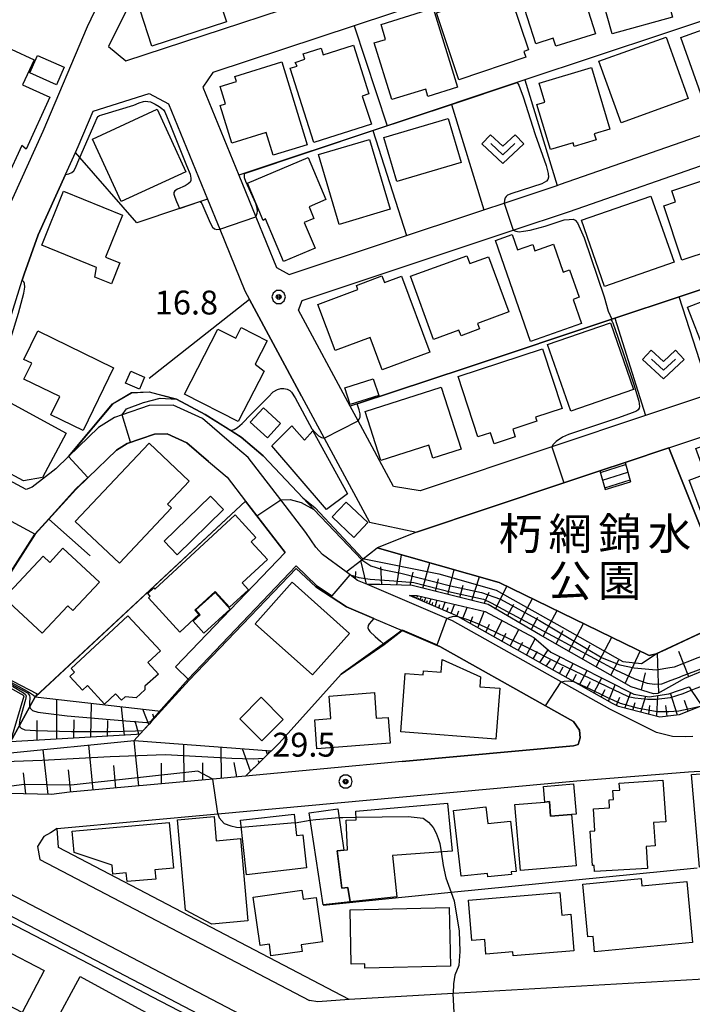
# Model space of a CAD drawing. Extents: x -6001 to -4000, y 88500 to 90000.
# Drawn here: x -4804 to -4698, y 89497 to 89651 of the extents above; entities that cross this region are included whole.
import ezdxf
from ezdxf.enums import TextEntityAlignment as Align

# ---------------------------------------------------------------- set-up
doc = ezdxf.new("R2010")
doc.units = 0
doc.header["$MEASUREMENT"] = 0
for name, color, linetype in [('2101000', 7, 'CONTINUOUS'), ('2101001', 14, 'CONTINUOUS'), ('2213000', 6, 'CONTINUOUS'), ('2214000', 6, 'CONTINUOUS'), ('2214110', 7, 'CONTINUOUS'), ('2214120', 7, 'CONTINUOUS'), ('2214990', 7, 'CONTINUOUS'), ('3001000', 4, 'CONTINUOUS'), ('3003000', 12, 'CONTINUOUS'), ('6101110', 2, 'CONTINUOUS'), ('6101120', 1, 'CONTINUOUS'), ('6101990', 7, 'CONTINUOUS'), ('6110000', 1, 'CONTINUOUS'), ('6110110', 1, 'CONTINUOUS'), ('6110120', 8, 'CONTINUOUS'), ('6130000', 3, 'CONTINUOUS'), ('6301000', 11, 'CONTINUOUS'), ('6313000', 3, 'CONTINUOUS'), ('7101000', 2, 'CONTINUOUS'), ('7101001', 54, 'CONTINUOUS'), ('7102000', 6, 'CONTINUOUS'), ('7102001', 214, 'CONTINUOUS'), ('7312000', 2, 'CONTINUOUS'), ('8162000', 4, 'CONTINUOUS'), ('CLIP_BOX', 6, 'CONTINUOUS')]:
    doc.layers.add(name, color=color, linetype=linetype)
doc.styles.add('Dm_Anotation', font='txt.shx', dxfattribs={"bigfont": 'PSCDM.shx'})
doc.styles.add('PlotAnnotation', font='MS Gothic.ttf')

# ---------------------------------------------------------------- blocks, each defined once
blk = doc.blocks.new('631300')
at = {"layer": '6313000'}
blk.add_lwpolyline([(0.75, 0.35), (0, -0.35), (-0.75, 0.35)], dxfattribs=at)
at = {"layer": 'CLIP_BOX'}
blk.add_lwpolyline([(-1.315, 0.331), (-0.769, 0.915), (0, 0.197), (0.769, 0.915), (1.315, 0.331), (0, -0.897)], close=True, dxfattribs=at)
blk = doc.blocks.new('731200')
at = {"layer": '7312000'}
for radius in [0.15, 0.0722]:
    blk.add_circle((0, 0), radius, dxfattribs=at)
at = {"layer": 'CLIP_BOX'}
blk.add_lwpolyline([(-0.13, 0.4), (-0.34, 0.247), (-0.421, 0), (-0.34, -0.247), (-0.13, -0.4), (0.13, -0.4), (0.34, -0.247), (0.421, 0), (0.34, 0.247), (0.13, 0.4)], close=True, dxfattribs=at)

msp = doc.modelspace()

# ---------------------------------------------------------------- linework, layer by layer
at = {"layer": '2101000'}
for points in [[(-4778.24, 89665.47), (-4786.92, 89652.67), (-4789.7, 89647.07), (-4786.97, 89644.8), (-4747.3, 89657.84), (-4744.95, 89658.61), (-4729.08, 89663.83), (-4728.2, 89666.27), (-4738.94, 89684.12), (-4746.14, 89696.08), (-4755.7, 89705.28), (-4762.09, 89704.92), (-4775.75, 89695.43), (-4775.77, 89693.67), (-4772.43, 89682.37), (-4772, 89680.88), (-4771.97, 89679.13), (-4773.14, 89674.68), (-4775.14, 89670.01), (-4778.24, 89665.47)], [(-4817.31, 89591.41), (-4815.07, 89592.77), (-4812, 89602.32), (-4810.91, 89605.86), (-4808.66, 89613.19), (-4806.34, 89619.71), (-4804.74, 89623.23), (-4799.95, 89633.75), (-4792.99, 89650.17), (-4790.64, 89655.19), (-4782.2, 89667.65), (-4783.41, 89671.2), (-4816.62, 89677.05), (-4819.51, 89675.64), (-4842.15, 89621.66)], [(-4672.24, 89673.56), (-4675.16, 89675.24), (-4745.21, 89652.21), (-4751.05, 89650.29), (-4773.31, 89642.97), (-4774.85, 89640.66), (-4769.19, 89626.82), (-4766.52, 89620.28), (-4763.27, 89612.33), (-4761.27, 89611.21), (-4730.7, 89621.38), (-4727.47, 89622.46), (-4719.15, 89625.23), (-4718.63, 89625.4), (-4676.9, 89639.93), (-4673.99, 89642.94), (-4673.88, 89647.73), (-4673.74, 89653.69), (-4673.34, 89658.74), (-4672.92, 89664.13), (-4672.24, 89673.56)], [(-4806.28, 89600.53), (-4803.26, 89610.36), (-4802.97, 89611.3), (-4800.77, 89617.45), (-4796.45, 89626.95), (-4794.88, 89630.4), (-4794.46, 89631.34), (-4792.1, 89636.91), (-4783.29, 89639.69), (-4780.25, 89638.03), (-4774.14, 89623.08), (-4772.21, 89618.34), (-4768.26, 89608.68), (-4767.51, 89607.3), (-4759.35, 89592.14), (-4755.77, 89585.5), (-4748.67, 89572.32), (-4741.27, 89570.74), (-4718.08, 89578.48), (-4712.42, 89580.37)], [(-4744.89, 89577.95), (-4750.44, 89588.25), (-4751.67, 89590.54), (-4759.8, 89605.62), (-4759.25, 89607.14), (-4726.04, 89618.19), (-4717.18, 89621.14), (-4693.14, 89629.51), (-4677.4, 89634.99), (-4674.23, 89632.6), (-4674.61, 89616.16), (-4674.97, 89600.72), (-4675.19, 89600.3), (-4675.92, 89598.89), (-4695.04, 89592.5), (-4705.25, 89589.09), (-4719.97, 89584.18), (-4740.66, 89577.27), (-4744.89, 89577.95)], [(-4708.47, 89581.69), (-4701.61, 89583.98), (-4675.65, 89592.65), (-4672.91, 89591.45), (-4672.94, 89585.8), (-4672.98, 89576.6), (-4654.94, 89571.98)], [(-4744.94, 89560.79), (-4748.97, 89562.51), (-4750.52, 89563.17), (-4751.71, 89564.05), (-4752.34, 89564.51), (-4756.06, 89567.24), (-4757.09, 89568.38), (-4758.68, 89570.72), (-4762.61, 89575.83), (-4767.74, 89582.49), (-4770.72, 89585.02), (-4774.93, 89588.63), (-4779.54, 89590.72), (-4783.28, 89590.63), (-4787.55, 89589.18), (-4788.74, 89588.77), (-4791.24, 89587.19), (-4795.96, 89582.65), (-4797.97, 89580.72), (-4801.68, 89577.8), (-4802.64, 89577.43), (-4810.67, 89581.77)], [(-4813.83, 89577.23), (-4801.24, 89570.42), (-4799.06, 89572.82), (-4794.85, 89577.48), (-4792.89, 89579.36), (-4788.45, 89583.63), (-4786.78, 89584.69), (-4782.48, 89586.15), (-4780.46, 89586.2), (-4777.37, 89584.8), (-4773.94, 89581.86), (-4773.64, 89581.6), (-4771.02, 89579.37), (-4768.13, 89575.61), (-4766.37, 89573.32), (-4761.93, 89567.57), (-4779.16, 89549.57)], [(-4776.99, 89547.5), (-4760.19, 89565.05), (-4757.11, 89562.18), (-4752.28, 89559.03), (-4747.95, 89557.19), (-4743.51, 89555.3), (-4737.61, 89552.78), (-4721, 89543.47), (-4716.59, 89541), (-4715.62, 89539.66), (-4715.52, 89538.42), (-4715.82, 89537.42), (-4716.57, 89537.19), (-4743.5, 89534.71), (-4768.14, 89532.44), (-4773.31, 89531.96), (-4795.81, 89529.89), (-4798.67, 89529.52), (-4805.24, 89529.7)], [(-4673.43, 89527.48), (-4680.33, 89514.08), (-4686.82, 89501.48), (-4687.82, 89501.01), (-4735.52, 89498.27), (-4751.85, 89497.33), (-4797.57, 89521.2), (-4797.77, 89524.19), (-4772.49, 89526.52), (-4716.07, 89531.71), (-4698.52, 89533.1), (-4695.77, 89533.28), (-4689.94, 89533.69), (-4686.22, 89533.68), (-4682.85, 89533.24), (-4678.28, 89532.11), (-4673.68, 89530.28), (-4673.43, 89527.48)], [(-4833.44, 89485.9), (-4831.42, 89489.79), (-4825.12, 89501.94), (-4821.44, 89509.03), (-4817.37, 89516.88), (-4710.51, 89461.08), (-4718.15, 89446.36), (-4726.52, 89430.23), (-4783.76, 89460.03), (-4833.44, 89485.9)]]:
    msp.add_lwpolyline(points, dxfattribs=at)
at = {"layer": '2101001'}
for points in [[(-4708.47, 89581.69), (-4712.42, 89580.37)], [(-4697.83, 89538.66), (-4698.9, 89538.58), (-4701, 89538.64), (-4703.52, 89539.3), (-4710.88, 89542.95), (-4718.53, 89547.24), (-4735.62, 89556.82), (-4736.5, 89557.2), (-4744.94, 89560.79)], [(-4779.16, 89549.57), (-4776.99, 89547.5)]]:
    msp.add_lwpolyline(points, dxfattribs=at)
at = {"layer": '2213000'}
for points in [[(-4797.77, 89524.19), (-4798.83, 89523.5), (-4799.87, 89522.96), (-4800.85, 89521.35), (-4800.5, 89519.35)], [(-4815.65, 89519.36), (-4709.75, 89464.07)], [(-4800.5, 89519.35), (-4758.07, 89497.19)], [(-4751.85, 89497.33), (-4756.79, 89496.98), (-4758.07, 89497.19)]]:
    msp.add_lwpolyline(points, dxfattribs=at)
at = {"layer": '2214000'}
for points in [[(-4708.47, 89581.69), (-4707.59, 89578.64)], [(-4712.42, 89580.37), (-4711.58, 89577.48)]]:
    msp.add_lwpolyline(points, dxfattribs=at)
at = {"layer": '2214110'}
msp.add_lwpolyline([(-4711.58, 89577.48), (-4707.59, 89578.64)], dxfattribs=at)
at = {"layer": '2214120'}
msp.add_lwpolyline([(-4712.42, 89580.37), (-4708.47, 89581.69)], dxfattribs=at)
at = {"layer": '2214990'}
for points in [[(-4712.35, 89580.13), (-4708.38, 89581.37)], [(-4712, 89578.93), (-4708.03, 89580.17)], [(-4711.65, 89577.72), (-4707.68, 89578.96)]]:
    msp.add_lwpolyline(points, dxfattribs=at)
at = {"layer": '3001000'}
for points in [[(-4771.16, 89650.9), (-4782.87, 89647.1), (-4784.71, 89652.77), (-4782.2, 89657.6), (-4780.99, 89657.85), (-4779.79, 89661.05), (-4774.95, 89662.59)], [(-4701.02, 89651.67), (-4710.49, 89649.02), (-4712.63, 89656.67), (-4710.07, 89657.39), (-4711.01, 89660.78), (-4704.11, 89662.71)], [(-4725.1, 89655.69), (-4716.6, 89658.39), (-4715.9, 89656.19), (-4715.45, 89656.34), (-4713.14, 89649.06), (-4719.35, 89647.09), (-4719.75, 89648.35), (-4722.49, 89647.47)], [(-4728.85, 89654.63), (-4726.92, 89655.23), (-4726.66, 89654.38), (-4726.3, 89654.5), (-4723.65, 89646.51), (-4724.38, 89646.26), (-4724.07, 89645.35), (-4734.59, 89641.82), (-4738.13, 89652.36), (-4729.08, 89655.4)], [(-4746.84, 89650.52), (-4738.65, 89653.06), (-4734.8, 89640.64), (-4739.46, 89639.19), (-4739.82, 89640.35), (-4745.13, 89638.7), (-4747.9, 89647.6), (-4746.11, 89648.16)], [(-4688.34, 89640.61), (-4689.73, 89640.12), (-4688.66, 89637.09), (-4694.88, 89634.89), (-4699.69, 89648.48), (-4692.08, 89651.17)], [(-4803.19, 89641.02), (-4798.93, 89639.07), (-4802.66, 89630.94), (-4803.34, 89631.49), (-4805.7, 89626.35), (-4814.89, 89630.58), (-4811.28, 89638.45), (-4809, 89637.4), (-4807.94, 89639.7), (-4811.79, 89641.47), (-4808.67, 89648.28), (-4801.39, 89644.93)], [(-4712.58, 89644.73), (-4702.03, 89648.53), (-4698.56, 89638.88), (-4709.1, 89635.08)], [(-4755.93, 89645.73), (-4751.18, 89647.24), (-4748.74, 89639.6), (-4749.78, 89639.27), (-4748.36, 89634.83), (-4757.4, 89631.95), (-4761.13, 89643.63), (-4760.02, 89643.98), (-4760.35, 89644.56), (-4758.81, 89645.06), (-4759.07, 89645.89), (-4756.27, 89646.78)], [(-4769.82, 89642.34), (-4762.44, 89644.62), (-4758.43, 89631.62), (-4763.8, 89629.97), (-4764.9, 89633.54), (-4770.32, 89631.87), (-4772.15, 89637.8), (-4771.31, 89638.06), (-4772.15, 89640.77), (-4769.58, 89641.56)], [(-4721.96, 89641.28), (-4713.76, 89643.74), (-4710.85, 89634.06), (-4713.34, 89633.31), (-4713.02, 89632.39), (-4716.48, 89631.35), (-4716.65, 89631.94), (-4720.21, 89630.87), (-4722.33, 89637.94), (-4721.07, 89638.32)], [(-4792.22, 89632.49), (-4782.05, 89637.19), (-4777.51, 89627.38), (-4787.68, 89622.68)], [(-4746.41, 89632.75), (-4736.28, 89635.74), (-4734.24, 89628.83), (-4744.38, 89625.84)], [(-4753.43, 89619.09), (-4756.68, 89630.08), (-4748.65, 89632.46), (-4745.39, 89621.47)], [(-4762.19, 89613.27), (-4765.02, 89619.95), (-4765.35, 89619.72), (-4767.83, 89625.57), (-4758.31, 89629.61), (-4755.5, 89622.99), (-4758.16, 89621.87), (-4757.38, 89620.03), (-4758.9, 89619.39), (-4757.21, 89615.38)], [(-4701.14, 89624.4), (-4693.57, 89626.88), (-4690.18, 89616.55), (-4699.55, 89613.48), (-4702.36, 89622.04), (-4700.56, 89622.63)], [(-4791.59, 89612.34), (-4800.19, 89615.83), (-4796.75, 89624.31), (-4787.48, 89620.56), (-4790.15, 89613.97), (-4787.91, 89613.06), (-4789.24, 89609.78), (-4791.82, 89610.83)], [(-4711.7, 89609.35), (-4715.33, 89619.74), (-4704.4, 89623.56), (-4700.77, 89613.17)], [(-4725.38, 89615.11), (-4722.98, 89615.94), (-4722.64, 89614.97), (-4719.73, 89615.98), (-4718.21, 89611.6), (-4717.18, 89611.95), (-4715.69, 89607.65), (-4716.64, 89607.32), (-4715.33, 89603.51), (-4723.36, 89600.73), (-4728.84, 89616.59), (-4726.2, 89617.5)], [(-4734.26, 89601.61), (-4734.58, 89602.5), (-4738.58, 89601.04), (-4742.2, 89610.95), (-4733.33, 89614.18), (-4732.88, 89612.95), (-4729.92, 89614.03), (-4726.75, 89605.35), (-4731.68, 89603.55), (-4731.36, 89602.67)], [(-4746.31, 89609.96), (-4743.61, 89610.96), (-4739.15, 89599.03), (-4746.65, 89596.23), (-4748.56, 89601.33), (-4754.05, 89599.28), (-4756.76, 89606.52), (-4750.47, 89608.87), (-4750.71, 89609.5), (-4746.7, 89611)], [(-4698.63, 89606.12), (-4689.71, 89609.54), (-4686.98, 89602.4), (-4695.89, 89598.99)], [(-4720.64, 89600.21), (-4710.77, 89603.62), (-4707.14, 89593.15), (-4717.02, 89589.74)], [(-4798.73, 89589.16), (-4797.33, 89592.05), (-4802.98, 89594.79), (-4801.76, 89597.31), (-4802.98, 89597.9), (-4800.82, 89602.36), (-4788.88, 89596.57), (-4793.67, 89586.7)], [(-4777.74, 89592.45), (-4772.51, 89602.66), (-4769.69, 89601.21), (-4768.82, 89602.91), (-4764.73, 89600.81), (-4766.62, 89597.13), (-4765.23, 89596.06), (-4769.3, 89588.12)], [(-4734.71, 89595.19), (-4721.45, 89599.55), (-4718.38, 89590.19), (-4722.54, 89588.82), (-4722.33, 89588.17), (-4726.14, 89586.92), (-4725.75, 89585.74), (-4729.06, 89584.65), (-4729.63, 89586.37), (-4731.6, 89585.73)], [(-4786.99, 89594.17), (-4786.19, 89596.02), (-4784.04, 89595.09), (-4784.84, 89593.24)], [(-4752.53, 89593.41), (-4748.05, 89594.84), (-4747.21, 89592.23), (-4751.69, 89590.8)], [(-4734.25, 89583.79), (-4738.68, 89582.37), (-4739.34, 89584.43), (-4746.88, 89582.01), (-4749.35, 89589.71), (-4737.38, 89593.55)], [(-4803.05, 89578.8), (-4809.72, 89582.4), (-4807.4, 89586.71), (-4809.05, 89588.03), (-4806.9, 89592.01), (-4796.32, 89586.3), (-4800.08, 89579.34)], [(-4767.4, 89588.04), (-4765.34, 89590.27), (-4762.66, 89587.81), (-4764.71, 89585.57)], [(-4752.12, 89576.76), (-4755.43, 89574.33), (-4764.03, 89584.29), (-4760.85, 89587.45), (-4758.86, 89585.22), (-4757.56, 89586.68)], [(-4776.99, 89578.78), (-4780.41, 89575.16), (-4779.77, 89574.56), (-4787.97, 89565.86), (-4794.93, 89572.43), (-4783.32, 89584.75)], [(-4697.36, 89583.87), (-4692.11, 89585.84), (-4686.95, 89572.09), (-4694.72, 89569.17), (-4698.39, 89578.93), (-4695.86, 89579.88)], [(-4754.54, 89573.14), (-4752.31, 89575.49), (-4748.91, 89572.25), (-4751.14, 89569.9)], [(-4766.51, 89569.9), (-4767.24, 89569.23), (-4764.67, 89566.45), (-4768.66, 89562.77), (-4767.67, 89561.7), (-4770.64, 89558.95), (-4772.92, 89561.42), (-4776.09, 89558.5), (-4775.46, 89557.82), (-4778.45, 89555.05), (-4783.42, 89560.44), (-4783.13, 89560.71), (-4783.52, 89561.13), (-4782.57, 89562.02), (-4782.38, 89561.82), (-4769.79, 89573.45)], [(-4798.91, 89566.01), (-4796.85, 89568.24), (-4791.12, 89562.92), (-4795.29, 89558.43), (-4796.09, 89559.18), (-4800.1, 89554.86), (-4806.08, 89560.42), (-4799.97, 89567)], [(-4766.62, 89556.37), (-4760.79, 89562.89), (-4751.79, 89554.84), (-4757.62, 89548.32)], [(-4770.55, 89558.63), (-4774.69, 89554.9), (-4776.38, 89556.78), (-4775.29, 89557.77), (-4775.98, 89558.54), (-4772.94, 89561.28)], [(-4781.53, 89552.12), (-4783.51, 89550.28), (-4781.81, 89548.46), (-4783.96, 89546.58), (-4783.98, 89546), (-4785.32, 89544.74), (-4787.06, 89544.9), (-4787.62, 89544.37), (-4788.59, 89545.33), (-4790.3, 89543.73), (-4793.01, 89546.64), (-4793.79, 89545.91), (-4795.79, 89548.06), (-4795.05, 89548.75), (-4795.57, 89549.31), (-4786.67, 89557.62)], [(-4740.22, 89548.32), (-4740.17, 89548.98), (-4737.37, 89548.77), (-4737.22, 89550.76), (-4731.19, 89548.01), (-4731.31, 89546.48), (-4728.16, 89546.24), (-4728.77, 89538.22), (-4743.74, 89539.36), (-4743.04, 89548.54)], [(-4765.59, 89537.95), (-4769.06, 89541.42), (-4765.67, 89544.81), (-4762.2, 89541.34)], [(-4757.26, 89541.27), (-4754.72, 89541.46), (-4754.98, 89545.01), (-4747.89, 89545.54), (-4747.59, 89541.52), (-4745.71, 89541.66), (-4745.41, 89537.6), (-4756.93, 89536.74)], [(-4713.94, 89523.77), (-4713.2, 89523.81), (-4713.43, 89527.29), (-4710.91, 89527.45), (-4710.99, 89528.68), (-4710.28, 89528.73), (-4710.38, 89530.17), (-4709.31, 89530.24), (-4709.38, 89531.3), (-4702.54, 89531.79), (-4702.08, 89525.26), (-4704, 89525.13), (-4703.74, 89521.46), (-4705.16, 89521.37), (-4704.93, 89517.94), (-4713.26, 89517.46), (-4713.33, 89518.4), (-4713.61, 89518.38)], [(-4752.07, 89514.93), (-4752.98, 89514.85), (-4753.76, 89520.67), (-4752.7, 89520.8), (-4752.12, 89520.87), (-4752.34, 89525.52), (-4750.73, 89525.57), (-4750.78, 89526.94), (-4736.41, 89528.2), (-4735.63, 89520.66), (-4745.06, 89519.95), (-4744.35, 89513.49), (-4751.7, 89512.68)], [(-4735.43, 89527.03), (-4730.34, 89527.6), (-4730.05, 89524.96), (-4726.47, 89525.36), (-4725.58, 89517.46), (-4726.39, 89517.37), (-4726.35, 89516.98), (-4730.06, 89516.58), (-4730.12, 89517.15), (-4734.26, 89516.72)], [(-4720.36, 89528.43), (-4720.17, 89526.12), (-4716.88, 89526.4), (-4716.15, 89518.35), (-4724.9, 89517.59), (-4725.81, 89527.95), (-4721.1, 89528.36)], [(-4777.6, 89511.35), (-4778.85, 89525.57), (-4773.09, 89526.08), (-4772.75, 89522.27), (-4768.93, 89522.61), (-4767.78, 89509.67), (-4773.43, 89509.17)], [(-4760.12, 89523.09), (-4759.13, 89523.21), (-4758.54, 89518), (-4767.98, 89516.93), (-4768.95, 89525.5), (-4760.51, 89526.46)], [(-4782.38, 89517.71), (-4782.25, 89516.26), (-4786.77, 89515.85), (-4786.89, 89517.21), (-4789.01, 89517.01), (-4789.13, 89518.42), (-4795.11, 89520.44), (-4795.41, 89523.77), (-4780.13, 89525.16), (-4779.48, 89517.97)], [(-4715.1, 89515.46), (-4705.92, 89516.33), (-4705.81, 89515.19), (-4698.77, 89515.86), (-4697.87, 89506.3), (-4713.27, 89504.84), (-4713.5, 89507.25), (-4714.32, 89507.18)], [(-4766.92, 89513.39), (-4759.28, 89514.5), (-4759.08, 89513.09), (-4757.04, 89513.38), (-4756.03, 89506.4), (-4759.38, 89505.91), (-4759.24, 89504.9), (-4764.14, 89504.19), (-4764.4, 89506.04), (-4765.83, 89505.83)], [(-4733.07, 89512.96), (-4718.7, 89514.13), (-4718.41, 89510.6), (-4717.01, 89510.72), (-4716.54, 89504.96), (-4726.06, 89504.18), (-4726.11, 89504.8), (-4730.34, 89504.45), (-4730.53, 89506.77), (-4732.55, 89506.61)], [(-4751.71, 89511.44), (-4736.15, 89511.8), (-4735.94, 89502.55), (-4749.37, 89502.24), (-4749.38, 89502.96), (-4751.51, 89502.91)], [(-4809.69, 89498.64), (-4806.24, 89505.26), (-4799.83, 89501.91), (-4803.28, 89495.3)], [(-4798.28, 89493.28), (-4794.12, 89500.94), (-4783.85, 89495.37), (-4788.84, 89486.17), (-4795.07, 89489.55), (-4794.23, 89491.08)]]:
    msp.add_lwpolyline(points, close=True, dxfattribs=at)
at = {"layer": '3003000'}
for points in [[(-4796.66, 89643.8), (-4797.86, 89641.05), (-4802.07, 89642.9), (-4800.87, 89645.65)], [(-4780.93, 89569.32), (-4773.66, 89576.41), (-4771.61, 89574.31), (-4778.88, 89567.21)], [(-4698.04, 89532.69), (-4695.08, 89532.91), (-4694.69, 89528.2), (-4695.7, 89518.22), (-4696.79, 89518.13)], [(-4721.3, 89530.8), (-4716.57, 89531.21), (-4716.16, 89526.46), (-4716.88, 89526.4), (-4720.17, 89526.12), (-4720.36, 89528.43), (-4721.1, 89528.36)], [(-4752.7, 89520.8), (-4753.76, 89520.67), (-4752.98, 89514.85), (-4752.07, 89514.93), (-4751.7, 89512.68), (-4755.95, 89512.19), (-4758.13, 89526.64), (-4753.65, 89527.31)]]:
    msp.add_lwpolyline(points, close=True, dxfattribs=at)
at = {"layer": '6101110'}
for points in [[(-4699.48, 89547.53), (-4703.31, 89545.39), (-4704.01, 89545.38), (-4707.52, 89546.47), (-4721.78, 89554.59), (-4730.02, 89559.38), (-4741.96, 89562.37), (-4747.05, 89562.54), (-4748.97, 89562.51), (-4750.52, 89563.17), (-4751.71, 89564.05), (-4752.34, 89564.51)], [(-4696.41, 89543.48), (-4699.96, 89542.05), (-4703, 89541.7), (-4709.49, 89543.38), (-4710.42, 89543.84), (-4716.59, 89547.3), (-4734.76, 89557.48), (-4735.18, 89557.72), (-4742.37, 89560.79)], [(-4677.6, 89555.62), (-4687.06, 89551.63), (-4688.87, 89551.06), (-4691.98, 89550.39), (-4696.36, 89548.9), (-4699.14, 89547.74), (-4699.48, 89547.53)], [(-4781.45, 89542.62), (-4782.98, 89540.94), (-4783.29, 89540.61), (-4784.74, 89539.01), (-4785.3, 89538.98), (-4805.12, 89537.81)], [(-4764.12, 89536.38), (-4765.25, 89535.27), (-4768.14, 89532.44), (-4773.31, 89531.96), (-4795.81, 89529.89), (-4798.67, 89529.52), (-4805.24, 89529.7), (-4807.35, 89529.87)]]:
    msp.add_lwpolyline(points, dxfattribs=at)
at = {"layer": '6101120'}
for points in [[(-4752.34, 89564.51), (-4749.88, 89566.41), (-4747.46, 89568.27), (-4728.27, 89562.87), (-4704.66, 89551.37), (-4703.56, 89551.64)], [(-4742.37, 89560.79), (-4741.16, 89560.78), (-4730.47, 89558.28), (-4722.79, 89554.2), (-4720.13, 89551.91), (-4707.07, 89545.3), (-4704.69, 89544.87), (-4701.58, 89545.36), (-4698.38, 89546.43), (-4698.05, 89545.94), (-4696.41, 89543.48)], [(-4703.56, 89551.64), (-4693.79, 89556.21), (-4690.99, 89557.52), (-4678.81, 89558.67), (-4677.6, 89555.62)], [(-4805.12, 89537.81), (-4803.7, 89540.37), (-4802.1, 89543.27), (-4801.2, 89544.89), (-4781.45, 89542.62)], [(-4807.35, 89529.87), (-4807.17, 89530.52), (-4806.56, 89532.68), (-4806.18, 89534.04), (-4805.99, 89534.73), (-4805.63, 89536.01), (-4785.64, 89538.04), (-4764.12, 89536.38)]]:
    msp.add_lwpolyline(points, dxfattribs=at)
at = {"layer": '6101990'}
for points in [[(-4749.11, 89562.57), (-4750.03, 89566.29)], [(-4744.34, 89562.45), (-4743.6, 89567.18)], [(-4740.25, 89561.94), (-4739.19, 89565.94)], [(-4750.83, 89563.4), (-4750.8, 89564.56)], [(-4746.73, 89562.53), (-4746.85, 89565.33)], [(-4742.27, 89562.38), (-4741.8, 89564.46)], [(-4736.35, 89560.96), (-4735.32, 89564.85)], [(-4738.3, 89561.45), (-4737.78, 89563.43)], [(-4732.55, 89560.01), (-4731.37, 89563.74)], [(-4734.45, 89560.49), (-4733.94, 89562.41)], [(-4730.61, 89559.53), (-4729.86, 89561.32)], [(-4728.82, 89558.68), (-4727.06, 89562.28)], [(-4741.71, 89560.51), (-4741.59, 89560.78)], [(-4741.48, 89560.41), (-4741.41, 89560.6)], [(-4741.26, 89560.32), (-4741.07, 89560.76)], [(-4740.99, 89560.2), (-4740.89, 89560.45)], [(-4740.73, 89560.09), (-4740.5, 89560.62)], [(-4740.4, 89559.95), (-4740.27, 89560.25)], [(-4740.07, 89559.81), (-4739.8, 89560.46)], [(-4739.68, 89559.64), (-4739.53, 89560)], [(-4739.29, 89559.47), (-4738.97, 89560.27)], [(-4738.34, 89559.07), (-4738.03, 89560.05)], [(-4737.2, 89558.58), (-4736.78, 89559.76)], [(-4725.08, 89556.51), (-4723.04, 89560.32)], [(-4738.82, 89559.27), (-4738.67, 89559.72)], [(-4737.77, 89558.83), (-4737.59, 89559.37)], [(-4736.5, 89558.29), (-4736.27, 89558.93)], [(-4735.81, 89557.99), (-4735.3, 89559.41)], [(-4734.9, 89557.57), (-4734.59, 89558.37)], [(-4734.03, 89557.08), (-4733.31, 89558.94)], [(-4731.6, 89555.71), (-4730.6, 89558.31)], [(-4726.95, 89557.59), (-4725.97, 89559.43)], [(-4721.33, 89554.34), (-4719.17, 89558.44)], [(-4732.82, 89556.4), (-4732.38, 89557.51)], [(-4729.11, 89554.32), (-4727.77, 89556.85)], [(-4723.21, 89555.42), (-4722.16, 89557.4)], [(-4730.35, 89555.02), (-4729.76, 89556.3)], [(-4726.55, 89552.88), (-4725.15, 89555.45)], [(-4719.32, 89553.19), (-4718.2, 89555.31)], [(-4717.3, 89552.04), (-4715, 89556.41)], [(-4727.83, 89553.6), (-4727.14, 89554.87)], [(-4723.99, 89551.45), (-4722.59, 89554.02)], [(-4713.02, 89549.6), (-4710.56, 89554.25)], [(-4725.27, 89552.17), (-4724.56, 89553.47)], [(-4722.94, 89550.86), (-4722.23, 89551.99)], [(-4721.89, 89550.27), (-4720.57, 89552.29)], [(-4715.16, 89550.82), (-4713.97, 89553.07)], [(-4708.45, 89547), (-4706.08, 89552.06)], [(-4720.86, 89549.69), (-4720.19, 89550.65)], [(-4719.83, 89549.11), (-4718.67, 89551.17)], [(-4710.73, 89548.3), (-4709.47, 89550.7)], [(-4703.18, 89545.46), (-4703.37, 89551.73)], [(-4698.42, 89548.04), (-4700.03, 89551.98)], [(-4718.8, 89548.54), (-4718.21, 89549.59)], [(-4717.77, 89547.96), (-4716.61, 89550.13)], [(-4715.63, 89546.76), (-4714.42, 89549.02)], [(-4716.7, 89547.36), (-4716.11, 89548.47)], [(-4713.39, 89545.5), (-4712.13, 89547.86)], [(-4705.87, 89545.96), (-4705.27, 89548.67)], [(-4714.51, 89546.13), (-4713.89, 89547.29)], [(-4712.22, 89544.85), (-4711.59, 89546.06)], [(-4711.06, 89544.2), (-4710.02, 89546.79)], [(-4797.8, 89538.24), (-4797.82, 89544.5)], [(-4709.82, 89543.55), (-4709.3, 89544.85)], [(-4708.5, 89543.12), (-4707.58, 89545.56)], [(-4705.98, 89542.47), (-4705.23, 89544.97)], [(-4703.46, 89541.82), (-4703.32, 89545.09)], [(-4700.22, 89542.02), (-4701.33, 89545.44)], [(-4698.53, 89542.63), (-4699.15, 89544.3)], [(-4792.49, 89538.55), (-4792.34, 89543.87)], [(-4787.18, 89538.87), (-4787.62, 89543.33)], [(-4783.37, 89540.52), (-4784.28, 89542.94)], [(-4707.24, 89542.8), (-4706.88, 89544)], [(-4704.72, 89542.14), (-4704.59, 89543.52)], [(-4701.84, 89541.83), (-4702.08, 89543.54)], [(-4800.93, 89538.06), (-4800.92, 89541.19)], [(-4795.15, 89538.4), (-4795.07, 89541.29)], [(-4782.49, 89541.48), (-4782.74, 89542.14)], [(-4789.84, 89538.71), (-4789.77, 89541.14)], [(-4784.94, 89539), (-4785.52, 89541.08)], [(-4799.16, 89529.53), (-4799.97, 89536.58)], [(-4792.08, 89530.23), (-4792.77, 89537.32)], [(-4784.93, 89530.89), (-4785.63, 89538.04)], [(-4777.78, 89531.55), (-4777.83, 89537.44)], [(-4771.92, 89532.09), (-4771.96, 89536.98)], [(-4767.36, 89533.21), (-4768.64, 89536.73)], [(-4764.68, 89535.83), (-4764.9, 89536.44)], [(-4764.45, 89536.06), (-4764.51, 89536.24)], [(-4795.63, 89529.91), (-4795.97, 89533.43)], [(-4788.51, 89530.56), (-4788.85, 89534.12)], [(-4781.36, 89531.22), (-4781.38, 89534.47)], [(-4774.85, 89531.82), (-4774.87, 89534.52)], [(-4769.49, 89532.32), (-4769.94, 89534.59)], [(-4766.02, 89534.52), (-4766.13, 89534.82)], [(-4802.71, 89529.63), (-4803.06, 89532.93)]]:
    msp.add_lwpolyline(points, dxfattribs=at)
at = {"layer": '6110000'}
for points in [[(-4673.34, 89658.74), (-4679.99, 89656.53), (-4724.22, 89641.8), (-4745.89, 89634.58), (-4769.19, 89626.82)], [(-4786.97, 89644.8), (-4747.3, 89657.84), (-4744.95, 89658.61)], [(-4774.14, 89623.08), (-4778.5, 89621.62), (-4785.22, 89619.37), (-4794.18, 89629.6), (-4794.88, 89630.4)], [(-4796.45, 89626.95), (-4800.77, 89617.45), (-4802.97, 89611.3), (-4803.26, 89610.36)], [(-4674.61, 89616.16), (-4687.61, 89611.84), (-4699.97, 89607.73), (-4710.09, 89604.36), (-4710.57, 89604.2), (-4733.31, 89596.64), (-4750.59, 89590.9), (-4751.67, 89590.54)], [(-4767.51, 89607.3), (-4783.32, 89594.88)], [(-4759.35, 89592.14), (-4767.51, 89607.3)], [(-4749.88, 89566.41), (-4757.4, 89574.33), (-4759.11, 89576.14), (-4765.37, 89582.74), (-4768.81, 89585.67), (-4774.47, 89589.24), (-4779, 89591.63), (-4783.27, 89592.77), (-4786.06, 89592.62), (-4789.04, 89590.87), (-4795.96, 89582.65)], [(-4773.94, 89581.86), (-4777.37, 89584.8), (-4780.46, 89586.2), (-4782.48, 89586.15), (-4786.78, 89584.69), (-4788.45, 89583.63), (-4792.89, 89579.36), (-4794.85, 89577.48), (-4799.06, 89572.82), (-4801.24, 89570.42)], [(-4701.61, 89583.98), (-4708.47, 89581.69)], [(-4690.99, 89557.52), (-4695.31, 89568.27), (-4701.61, 89583.98)], [(-4712.42, 89580.37), (-4718.08, 89578.48), (-4741.27, 89570.74)], [(-4768.13, 89575.61), (-4801.2, 89544.89)], [(-4761.93, 89567.57), (-4766.37, 89573.32), (-4768.13, 89575.61)], [(-4799.06, 89572.82), (-4792.59, 89567.01)], [(-4741.27, 89570.74), (-4747.46, 89568.27)], [(-4801.24, 89570.42), (-4810.73, 89555.67)], [(-4690.99, 89557.52), (-4703.56, 89551.64), (-4704.66, 89551.37), (-4728.27, 89562.87), (-4747.46, 89568.27)], [(-4760.19, 89565.05), (-4776.99, 89547.5)], [(-4747.95, 89557.19), (-4752.28, 89559.03), (-4757.11, 89562.18), (-4760.19, 89565.05)], [(-4743.51, 89555.3), (-4753.11, 89548.44), (-4762.87, 89537.6), (-4768.14, 89532.44)], [(-4716.59, 89541), (-4721, 89543.47), (-4737.61, 89552.78), (-4743.51, 89555.3)], [(-4776.99, 89547.5), (-4781.45, 89542.62), (-4782.98, 89540.94), (-4783.29, 89540.61), (-4784.74, 89539.01), (-4785.64, 89538.04)], [(-4743.5, 89534.71), (-4716.57, 89537.19), (-4715.82, 89537.42), (-4715.52, 89538.42), (-4715.62, 89539.66), (-4716.59, 89541)], [(-4697.14, 89517.98), (-4735.81, 89514.13), (-4755.94, 89512.12)]]:
    msp.add_lwpolyline(points, dxfattribs=at)
at = {"layer": '6110110'}
msp.add_lwpolyline([(-4805.12, 89537.81), (-4802.97, 89545.06), (-4816.19, 89552.4)], dxfattribs=at)
at = {"layer": '6110120'}
msp.add_lwpolyline([(-4810.73, 89555.67), (-4813.77, 89551.98), (-4800.93, 89545.37), (-4801.2, 89544.89), (-4802.1, 89543.27), (-4803.7, 89540.37), (-4805.12, 89537.81)], dxfattribs=at)
at = {"layer": '6130000'}
for points in [[(-4751.05, 89650.29), (-4745.89, 89634.58)], [(-4748.11, 89633.84), (-4742.85, 89617.34)], [(-4697.83, 89538.66), (-4698.9, 89538.58), (-4701, 89538.64), (-4703.52, 89539.3), (-4710.88, 89542.95), (-4718.53, 89547.24), (-4735.62, 89556.82), (-4736.5, 89557.2), (-4744.94, 89560.79)]]:
    msp.add_lwpolyline(points, dxfattribs=at)
at = {"layer": '6301000'}
for points in [[(-4724.22, 89641.8), (-4719.15, 89625.23)], [(-4735.74, 89637.96), (-4730.7, 89621.38)], [(-4695.04, 89592.5), (-4699.97, 89607.73)], [(-4710.09, 89604.36), (-4705.25, 89589.09)]]:
    msp.add_lwpolyline(points, dxfattribs=at)
at = {"layer": '7101000'}
for points in [[(-4787.55, 89589.18), (-4786.86, 89590.12), (-4784.2, 89591.12), (-4781.54, 89591.78), (-4779, 89591.63)], [(-4772.5, 89526.56), (-4772.49, 89526.52), (-4772.29, 89525.87), (-4771.49, 89524.96), (-4770.47, 89524.6), (-4769.56, 89524.42), (-4768.82, 89524.35)], [(-4753.44, 89525.91), (-4752.85, 89525.95), (-4750.75, 89525.98)], [(-4760.35, 89525.11), (-4757.96, 89525.49)], [(-4737.37, 89520.53), (-4737.08, 89518.38), (-4736.66, 89516.46), (-4735.81, 89514.13), (-4735.34, 89512.85), (-4734.55, 89508.05), (-4734.43, 89504.87), (-4734.6, 89502.7), (-4735.22, 89501.17), (-4735.46, 89499.82), (-4735.52, 89498.29)]]:
    msp.add_lwpolyline(points, dxfattribs=at)
at = {"layer": '7101001'}
for points in [[(-4779, 89591.63), (-4774.47, 89589.24), (-4770.44, 89586.7), (-4768.81, 89585.67), (-4765.37, 89582.74), (-4761.76, 89578.93), (-4759.11, 89576.14), (-4757.21, 89574.55), (-4749.77, 89566.63), (-4737.75, 89564.22), (-4728.75, 89561.66), (-4718.35, 89555.82), (-4708.84, 89550.44), (-4705.86, 89550.1), (-4703.56, 89551.64), (-4701.97, 89552.39), (-4694.82, 89555.73), (-4690.99, 89557.52)], [(-4810.72, 89555.68), (-4801.24, 89570.42), (-4799.06, 89572.82), (-4794.85, 89577.48), (-4792.89, 89579.36), (-4788.45, 89583.63), (-4786.78, 89584.69), (-4786.23, 89584.88), (-4787.55, 89589.18)], [(-4772.5, 89526.56), (-4773.31, 89531.97), (-4775.62, 89533.21), (-4795.56, 89531.02), (-4802.99, 89531.11), (-4807.17, 89530.52)], [(-4757.96, 89525.49), (-4757.1, 89525.62), (-4753.44, 89525.91)], [(-4750.75, 89525.98), (-4742.55, 89526.06), (-4740.23, 89525.8), (-4739.36, 89525.2), (-4738.63, 89524.34), (-4738.17, 89523.48), (-4737.84, 89522.62), (-4737.57, 89521.82), (-4737.37, 89520.53)], [(-4760.35, 89525.11), (-4768.82, 89524.35)], [(-4696.38, 89494.5), (-4727, 89492.75), (-4726.66, 89491.7), (-4726.48, 89491.15), (-4728.31, 89490.56), (-4728.99, 89492.63), (-4735.17, 89492.28), (-4735.52, 89498.27), (-4735.52, 89498.29)]]:
    msp.add_lwpolyline(points, dxfattribs=at)
at = {"layer": '7102000'}
for points in [[(-4725.46, 89641.38), (-4725.16, 89640.96), (-4724.47, 89639.13), (-4722.59, 89633.23), (-4720.89, 89628.34), (-4720.55, 89627.12), (-4720.52, 89626.54), (-4720.63, 89626.16), (-4720.8, 89625.88), (-4721.55, 89625.5), (-4726.25, 89623.94), (-4726.95, 89623.67), (-4727.17, 89623.51), (-4727.34, 89623.27), (-4727.41, 89622.89), (-4727.47, 89622.46)], [(-4796.45, 89626.95), (-4795.9, 89627.07), (-4795.46, 89627.26), (-4795.15, 89627.52), (-4794.93, 89627.88), (-4794.18, 89629.6), (-4791.76, 89635.13), (-4791.51, 89635.73), (-4791.44, 89635.92), (-4791.36, 89636.04), (-4791.25, 89636.12), (-4791.12, 89636.2), (-4790.76, 89636.29), (-4790.23, 89636.46), (-4785.73, 89637.85), (-4784.86, 89638.2), (-4784.21, 89638.41), (-4783.87, 89638.46), (-4783.52, 89638.43), (-4783.11, 89638.35), (-4782.75, 89638.22), (-4782.33, 89638.01), (-4781.71, 89637.63), (-4781.29, 89637.29), (-4781.05, 89637.09), (-4780.84, 89636.76), (-4779.83, 89634.37), (-4777.43, 89628.36), (-4776.87, 89626.97), (-4776.73, 89626.38), (-4776.75, 89625.98), (-4776.86, 89625.71), (-4777.14, 89625.46), (-4777.66, 89625.16), (-4778.82, 89624.62), (-4779.28, 89624.36), (-4779.41, 89624.13), (-4779.4, 89623.87), (-4779.27, 89623.38), (-4779.02, 89622.69), (-4778.8, 89622.23), (-4778.5, 89621.62)], [(-4766.52, 89620.28), (-4766.41, 89620.55), (-4766.32, 89620.87), (-4766.26, 89621.19), (-4766.29, 89621.63), (-4766.54, 89622.37), (-4768.07, 89625.83), (-4768.29, 89626.44), (-4768.33, 89626.71), (-4768.33, 89627.1)], [(-4775.33, 89622.68), (-4775.18, 89622.57), (-4775.01, 89622.36), (-4774.84, 89622.04), (-4773.68, 89619.33), (-4773.35, 89618.69), (-4773, 89618.4), (-4772.63, 89618.3), (-4772.21, 89618.34)], [(-4726.04, 89618.19), (-4725.64, 89618.02), (-4725.1, 89617.93), (-4724.42, 89618.04), (-4723.41, 89618.2), (-4721.05, 89618.84), (-4718.03, 89619.8), (-4717.28, 89619.89), (-4716.62, 89619.94), (-4716.3, 89619.78), (-4715.93, 89619.34), (-4714.9, 89617.01), (-4711.73, 89607.72), (-4711.1, 89605.45), (-4710.57, 89604.2)], [(-4810.95, 89582.68), (-4810.76, 89582.92), (-4810.51, 89583.35), (-4810.27, 89584.26), (-4808.35, 89590.88), (-4806.03, 89597.97), (-4803.82, 89605.18), (-4802.99, 89608.29), (-4802.84, 89609.25), (-4802.92, 89609.81), (-4803.02, 89610.07), (-4803.26, 89610.36)], [(-4710.7, 89604.16), (-4710.48, 89603.85), (-4710.39, 89603.63), (-4709.59, 89601.37), (-4707.13, 89594.1), (-4706.3, 89591.32), (-4706.22, 89590.51), (-4706.23, 89590.22), (-4706.39, 89589.96), (-4706.68, 89589.76), (-4707.36, 89589.48), (-4709.48, 89588.72), (-4713.91, 89587.25), (-4715.93, 89586.58), (-4717.38, 89586.09), (-4718.29, 89585.66), (-4719.28, 89585.02), (-4719.77, 89584.54), (-4719.97, 89584.18)], [(-4770.43, 89586.72), (-4769.92, 89586.9), (-4769.39, 89587.21), (-4768.66, 89587.84), (-4767.31, 89589.23), (-4764.61, 89591.98), (-4763.78, 89592.79), (-4763.13, 89593.15), (-4762.61, 89593.31), (-4762.13, 89593.31), (-4761.62, 89593.24), (-4761.19, 89592.99), (-4760.92, 89592.74), (-4760.33, 89591.86), (-4757.71, 89587), (-4757.22, 89586.39), (-4756.69, 89585.89), (-4756.2, 89585.63), (-4755.77, 89585.5)], [(-4750.44, 89588.25), (-4750.27, 89588.5), (-4750.14, 89588.82), (-4750.11, 89589.33), (-4750.26, 89589.97), (-4750.59, 89590.9)], [(-4762.61, 89575.83), (-4761.11, 89575.89), (-4759.37, 89575.4), (-4757.39, 89574.33)], [(-4747.95, 89557.19), (-4748.68, 89556.37), (-4748.86, 89556.08), (-4748.92, 89555.73), (-4748.83, 89555.44), (-4748.62, 89555.13), (-4747.77, 89554.35), (-4746.93, 89553.62), (-4746.45, 89553.2)], [(-4736.5, 89557.2), (-4735.99, 89557.42), (-4735.38, 89557.54), (-4734.78, 89557.49)], [(-4718.53, 89547.24), (-4718.06, 89547.33), (-4717.39, 89547.39), (-4716.59, 89547.3)], [(-4698.05, 89545.94), (-4697.27, 89546.23), (-4691.94, 89548.19), (-4690.72, 89548.62)], [(-4756.73, 89484.08), (-4759.84, 89485.7), (-4771.56, 89491.89), (-4782.75, 89497.71), (-4793.87, 89503.5), (-4804.3, 89508.91), (-4813.23, 89513.61), (-4816.22, 89515.12), (-4816.74, 89515.21), (-4816.97, 89515.12), (-4817.27, 89514.83), (-4819.63, 89510.36), (-4820.01, 89509.73), (-4820.5, 89509.32), (-4820.98, 89509.12), (-4821.44, 89509.03)]]:
    msp.add_lwpolyline(points, dxfattribs=at)
at = {"layer": '7102001'}
for points in [[(-4768.33, 89627.1), (-4748.11, 89633.84), (-4735.74, 89637.96), (-4725.46, 89641.38)], [(-4803.26, 89610.36), (-4802.97, 89611.3), (-4800.77, 89617.45), (-4796.45, 89626.95)], [(-4778.5, 89621.62), (-4775.33, 89622.68)], [(-4727.47, 89622.46), (-4726.04, 89618.19)], [(-4772.21, 89618.34), (-4766.52, 89620.28)], [(-4710.57, 89604.2), (-4710.09, 89604.36), (-4699.97, 89607.73), (-4675.75, 89615.78)], [(-4750.59, 89590.9), (-4733.31, 89596.64), (-4710.7, 89604.16)], [(-4836.63, 89576.16), (-4829.56, 89571.02), (-4830.85, 89569.24), (-4810.73, 89555.71), (-4801.26, 89570.43), (-4799.07, 89572.83), (-4794.86, 89577.49), (-4792.92, 89579.36), (-4796, 89582.64), (-4795.97, 89582.66), (-4789.05, 89590.89), (-4786.07, 89592.64), (-4783.27, 89592.79), (-4778.99, 89591.65), (-4774.46, 89589.26), (-4770.43, 89586.72)], [(-4755.77, 89585.5), (-4750.44, 89588.25)], [(-4719.97, 89584.18), (-4718.08, 89578.48), (-4712.42, 89580.37), (-4708.47, 89581.69), (-4701.61, 89583.98), (-4695.31, 89568.27)], [(-4813.96, 89552.66), (-4814.15, 89552.27), (-4814.16, 89552.09), (-4813.87, 89551.87), (-4808.84, 89549.18), (-4803.78, 89546.51), (-4802.12, 89545.59), (-4801.48, 89545.16), (-4801.19, 89544.9), (-4768.13, 89575.61), (-4766.37, 89573.32), (-4762.61, 89575.83)], [(-4757.39, 89574.33), (-4749.88, 89566.41), (-4748.43, 89565.47), (-4746.61, 89564.87), (-4743.73, 89564.29), (-4735.92, 89562.34), (-4731.02, 89561.25), (-4728.03, 89560.22), (-4721.92, 89556.86), (-4712.08, 89550.99), (-4709.29, 89549.91), (-4707.03, 89549.44), (-4703.57, 89549.13), (-4701.41, 89549.48)], [(-4806.69, 89547.83), (-4803.4, 89546.01), (-4802.45, 89545.49), (-4802.13, 89545.11), (-4802.04, 89544.77), (-4802.09, 89543.91), (-4802.13, 89543.35), (-4802.1, 89543.27), (-4802.02, 89543.08), (-4801.66, 89542.74), (-4800.78, 89542.49), (-4796.18, 89541.91), (-4786.94, 89541.09), (-4783.67, 89540.87), (-4783.08, 89541.02), (-4777.14, 89547.68), (-4760.17, 89565.44), (-4756.98, 89562.39), (-4754.5, 89560.75), (-4751.71, 89564.05), (-4750.32, 89563.64), (-4748.55, 89563.39), (-4744.85, 89563.12), (-4741.69, 89562.83), (-4735.78, 89561.31), (-4730.75, 89560.21), (-4729.53, 89559.67), (-4727.71, 89558.66), (-4719.86, 89554.47), (-4709.96, 89549.1), (-4706.95, 89547.73), (-4705.01, 89547.04), (-4703.82, 89546.89), (-4702.68, 89546.92), (-4701.2, 89547.49), (-4699.92, 89547.98)], [(-4803.7, 89540.37), (-4803.64, 89540.18), (-4803.4, 89539.97), (-4802.82, 89539.72), (-4801.17, 89539.62), (-4795.51, 89539.46), (-4789.4, 89539.46), (-4785.43, 89539.55), (-4784.23, 89539.59), (-4783.65, 89540.22), (-4783.05, 89540.87), (-4782.98, 89540.94), (-4776.99, 89547.5), (-4760.19, 89565.05), (-4757.11, 89562.18), (-4754.64, 89560.57), (-4752.28, 89559.03), (-4747.95, 89557.19)], [(-4746.45, 89553.2), (-4743.51, 89555.4), (-4738, 89553.05), (-4736.5, 89557.2)], [(-4734.78, 89557.49), (-4734.76, 89557.48), (-4733.26, 89557.02), (-4731.5, 89556.34), (-4724.35, 89552.88), (-4718.94, 89550.19), (-4711.37, 89546.58), (-4707.98, 89544.96), (-4706.91, 89544.75), (-4704.95, 89544.51), (-4703.58, 89544.51), (-4701.32, 89544.78), (-4699.31, 89545.41), (-4698.05, 89545.94)], [(-4806.56, 89532.68), (-4806.48, 89532.96), (-4806.18, 89534.04), (-4805.98, 89534.73), (-4800.11, 89534.91), (-4789.43, 89535.53), (-4780.72, 89535.83), (-4770.29, 89535.23), (-4766.96, 89535.15), (-4765.25, 89535.27), (-4762.87, 89537.6), (-4753.11, 89548.44), (-4746.36, 89553.1), (-4743.51, 89555.3), (-4738.03, 89552.96), (-4737.61, 89552.78), (-4721, 89543.47), (-4718.53, 89547.24)], [(-4701.41, 89549.48), (-4700.68, 89549.6), (-4696.96, 89551.05), (-4693.38, 89552.3), (-4688.86, 89553.76), (-4685.51, 89554.59), (-4683.02, 89554.9), (-4680.27, 89555.09), (-4678.8, 89555.11)], [(-4699.92, 89547.98), (-4699.59, 89548.11), (-4692.97, 89550.61), (-4692.17, 89550.95), (-4689.84, 89551.92), (-4687.82, 89552.61), (-4684.53, 89553.53), (-4681.51, 89553.97)], [(-4716.59, 89547.3), (-4714.31, 89546.31), (-4711.35, 89544.85), (-4709.25, 89543.88), (-4706.59, 89543.13), (-4703.41, 89542.59), (-4701.58, 89542.59), (-4700.01, 89542.7), (-4698.28, 89543.06), (-4696.41, 89543.48), (-4692.42, 89545.5), (-4691.47, 89547.17), (-4687.67, 89549.42)], [(-4804.8, 89546.55), (-4803.03, 89545.5), (-4802.73, 89545.25), (-4802.64, 89545.02), (-4802.73, 89544.45), (-4803.65, 89541.27), (-4803.74, 89540.5)]]:
    msp.add_lwpolyline(points, dxfattribs=at)

# ---------------------------------------------------------------- block references
at = {"layer": '6313000', "xscale": 2.5, "yscale": 2.5, "zscale": 2.5}
for p in [(-4727.69, 89630.91), (-4702.44, 89597.07)]:
    msp.add_blockref('631300', p, dxfattribs=at)
at = {"layer": '7312000', "xscale": 2.5, "yscale": 2.5, "zscale": 2.5}
for p in [(-4762.93, 89607.7, 16.8), (-4752.41, 89531.57, 29.5)]:
    msp.add_blockref('731200', p, dxfattribs=at)

# ---------------------------------------------------------------- texts
at = {"layer": '7312000', "style": 'Dm_Anotation'}
for s, p in [('16.8', (-4782.4, 89604.95)), ('29.5', (-4763.94, 89535.49))]:
    msp.add_text(s, height=3.75, dxfattribs=at).set_placement(p)
at = {"layer": '8162000', "style": 'PlotAnnotation'}
for s, p in [('朽', (-4724.91, 89570.51)), ('網', (-4717.1, 89570.51)), ('錦', (-4709.29, 89570.51)), ('水', (-4701.48, 89570.51)), ('公', (-4717.14, 89563.13)), ('園', (-4709.32, 89563.13))]:
    msp.add_text(s, height=5, dxfattribs=at).set_placement(p, align=Align.MIDDLE_CENTER)

doc.saveas('drawing.dxf')
